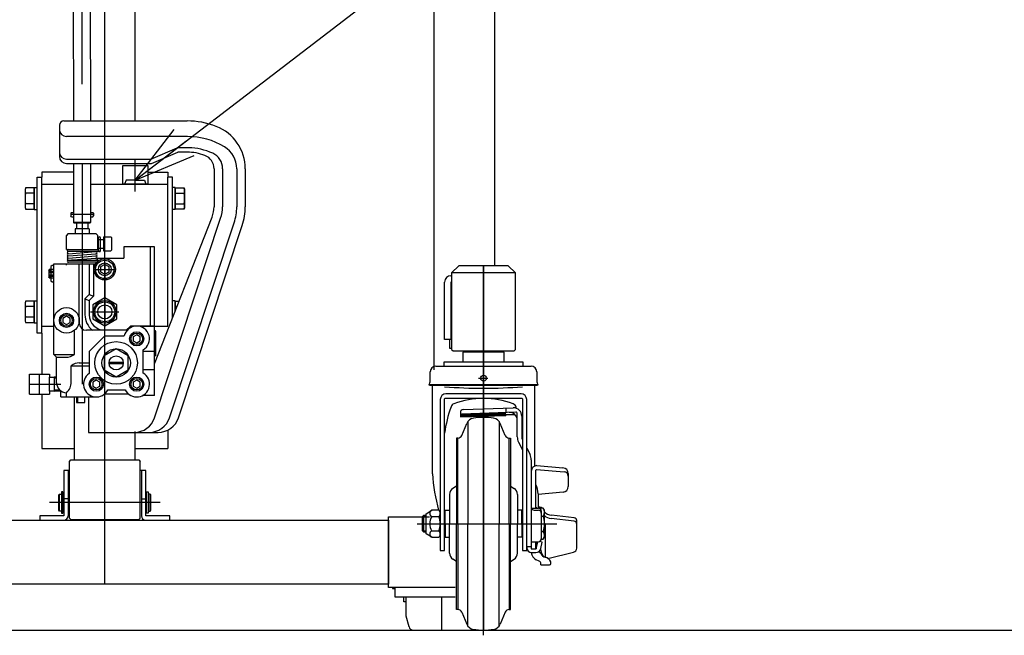
# Model space of a CAD drawing. Extents: x 17 to 362, y 11 to 246.
# Drawn here: x 51 to 98, y 48 to 77 of the extents above; entities that cross this region are included whole.
import ezdxf

# ---------------------------------------------------------------- set-up
doc = ezdxf.new("R2010")
doc.units = 0
doc.linetypes.add('CENTER', pattern=[51, 31.8, -6.4, 6.4, -6.4])
doc.linetypes.add('DASHED', pattern=[19.1, 12.7, -6.4])
doc.layers.get('0').update_dxf_attribs({"linetype": 'CONTINUOUS'})
for name, color, linetype in [('LAYER002', 7, 'CONTINUOUS'), ('LAYER004', 7, 'CONTINUOUS'), ('LAYER005', 7, 'CONTINUOUS'), ('LAYER007', 7, 'CONTINUOUS')]:
    doc.layers.add(name, color=color, linetype=linetype)
doc.styles.add('ED_VECTOR', font='MONOTXT.SHX', dxfattribs={"bigfont": 'BIGFONT.SHX'})

# ---------------------------------------------------------------- blocks, each defined once
blk = doc.blocks.new('BLKF073')
at = {"color": 3, "linetype": 'CONTINUOUS'}
for p, q in [((52.9362, 107.71547), (54.102865, 107.717664)), ((55.269529, 107.719858), (54.102865, 107.717664)), ((52.104412, 106.892743), (52.104492, 106.850115)), ((54.10474, 106.720543), (52.238076, 106.717033)), ((53.238075, 106.718913), (53.239516, 105.952248)), ((54.10474, 106.720543), (55.971403, 106.724053)), ((54.971405, 106.722173), (54.972846, 105.955508)), ((56.104405, 106.900265), (56.104485, 106.857637)), ((54.106244, 105.920545), (53.272912, 105.918978)), ((53.451915, 105.919314), (53.453807, 104.912884)), ((53.780972, 104.9135), (53.779079, 105.919929)), ((54.406243, 105.921109), (53.806245, 105.91998)), ((54.939576, 105.922112), (54.106244, 105.920545)), ((54.433409, 105.92116), (54.435301, 104.91473)), ((54.762466, 104.915345), (54.760573, 105.921775)), ((53.453807, 104.912884), (53.558251, 104.852846)), ((53.558627, 104.652846), (53.45441, 104.592415)), ((53.45441, 104.592415), (53.454936, 104.312885)), ((53.494918, 104.852726), (54.721582, 104.855033)), ((53.494918, 104.852726), (53.495294, 104.652727)), ((54.721958, 104.655033), (53.495294, 104.652727)), ((53.781575, 104.59303), (53.7821, 104.313501)), ((54.436429, 104.314731), (54.435904, 104.59426)), ((54.658249, 104.854914), (54.762466, 104.915345)), ((54.763068, 104.594876), (54.658625, 104.654914)), ((54.721582, 104.855033), (54.721958, 104.655033)), ((54.763594, 104.315346), (54.763068, 104.594876)), ((53.454936, 104.312885), (53.559379, 104.252847)), ((53.559379, 104.252847), (54.659377, 104.254915)), ((53.742712, 104.253191), (53.709441, 104.219795)), ((53.709441, 104.219795), (53.710149, 103.843592)), ((54.476044, 104.25457), (53.742712, 104.253191)), ((54.476044, 104.25457), (54.50944, 104.2213)), ((54.50944, 104.2213), (54.510153, 103.841991)), ((54.659377, 104.254915), (54.763594, 104.315346)), ((53.712079, 102.817149), (53.769275, 72.400397)), ((54.512073, 102.821253), (54.569305, 72.385189)), ((53.773037, 70.399964), (53.778264, 67.61986)), ((54.573067, 70.384757), (54.578263, 67.621364)), ((54.578263, 67.621364), (53.778264, 67.61986)), ((53.81166, 67.58659), (53.778264, 67.61986)), ((54.544992, 67.587968), (53.81166, 67.58659)), ((54.578263, 67.621364), (54.544992, 67.587968))]:
    blk.add_line(p, q, dxfattribs=at)
at = {"color": 5, "linetype": 'CENTER'}
for p, q in [((52.119748, 107.050144), (52.104116, 107.050115)), ((56.088478, 107.057607), (56.104109, 107.057637))]:
    blk.add_line(p, q, dxfattribs=at)
at = {"color": 6, "linetype": 'CENTER'}
for p, q in [((54.106244, 105.920545), (54.16929, 72.392793)), ((54.173052, 70.39236), (54.178326, 67.587279))]:
    blk.add_line(p, q, dxfattribs=at)
at = {"color": 8, "linetype": 'CONTINUOUS'}
blk.add_line((54.50944, 104.2213), (53.709441, 104.219795), dxfattribs=at)
at = {"color": 3, "linetype": 'CONTINUOUS'}
for centre, radius, start, end in [((52.904411, 106.894248), 0.8, 101.910631, 180.107739), ((54.115207, 101.153886), 6.666667, 100.186398, 101.910631), ((54.115207, 101.153886), 6.666667, 78.304848, 80.029081), ((55.304407, 106.898761), 0.8, 0.107739, 78.304848), ((52.237826, 106.850366), 0.133333, 180.107739, 270.107739), ((55.971152, 106.857386), 0.133333, 270.107739, 0.107739), ((53.272849, 105.952311), 0.033333, 180.107739, 270.107739), ((54.939513, 105.955445), 0.033333, 270.107739, 0.107739), ((53.617029, 105.105197), 0.252241, 270.107739, 310.537636), ((53.618353, 104.400717), 0.252241, 49.677843, 90.107739), ((54.106522, 105.772489), 0.918611, 249.243675, 290.971804), ((54.110353, 103.735271), 0.918611, 69.243675, 110.971804), ((54.598522, 105.107043), 0.252241, 229.677843, 270.107739), ((54.599847, 104.402562), 0.252241, 90.107739, 130.537636), ((53.618157, 104.505199), 0.252241, 270.107739, 310.537636), ((54.107651, 105.17249), 0.918611, 249.243675, 290.971804), ((54.599651, 104.507044), 0.252241, 229.677843, 270.107739)]:
    blk.add_arc(centre, radius, start, end, dxfattribs=at)
blk.add_point((54.109378, 104.253881), dxfattribs=at)
blk = doc.blocks.new('BLKF077')
at = {"color": 3, "linetype": 'CONTINUOUS'}
for p, q in [((56.244241, 69.610373), (56.177574, 69.410373)), ((56.677574, 69.610373), (56.244241, 69.610373)), ((56.677574, 69.610373), (57.110907, 69.610373)), ((57.110907, 69.610373), (57.177574, 69.410373)), ((56.677574, 69.410373), (56.177574, 69.410373)), ((56.677574, 69.410373), (57.177574, 69.410373))]:
    blk.add_line(p, q, dxfattribs=at)
blk = doc.blocks.new('EDTIP_ARROW_S')
at = {"color": 0, "linetype": 'CONTINUOUS'}
for q in [(-0.965926, 0.258819), (-1, 0), (-0.965926, -0.258819)]:
    blk.add_line((0, 0), q, dxfattribs=at)
blk = doc.blocks.new('EDDIM078')
at = {"layer": 'LAYER002', "color": 5, "linetype": 'CONTINUOUS'}
for p, q in [((56.677574, 69.610373), (73.429676, 82.473904)), ((73.429676, 82.473904), (83.40813, 82.473904))]:
    blk.add_line(p, q, dxfattribs=at)
at = {"layer": 'LAYER002', "color": 5, "linetype": 'CONTINUOUS', "xscale": 3, "yscale": 3, "rotation": 217.51978}
blk.add_blockref('EDTIP_ARROW_S', (56.677574, 69.610373), dxfattribs=at)
at = {"layer": 'LAYER002', "color": 3, "linetype": 'CONTINUOUS', "style": 'ED_VECTOR', "width": 0.833333}
blk.add_text('給油口', height=3, dxfattribs=at).set_placement((74.908138, 83.473901))
blk = doc.blocks.new('BLKF088')
at = {"layer": 'LAYER004', "color": 6, "linetype": 'CENTER'}
for p, q in [((73.044241, 48.196821), (73.044241, 65.57704)), ((69.922698, 53.443706), (76.488789, 53.443706))]:
    blk.add_line(p, q, dxfattribs=at)
at = {"layer": 'LAYER004', "color": 3, "linetype": 'CONTINUOUS'}
for p, q in [((72.377574, 61.510373), (72.377574, 61.57704)), ((73.710907, 61.57704), (73.710907, 61.510373)), ((74.010907, 61.510373), (72.077574, 61.510373)), ((72.077574, 61.510373), (72.077574, 61.05704)), ((73.044241, 61.510373), (73.044241, 61.05704)), ((74.010907, 61.05704), (74.010907, 61.510373)), ((70.810907, 60.85704), (75.277574, 60.85704)), ((71.197574, 60.85627), (71.197574, 61.05704)), ((71.197574, 61.05704), (74.890907, 61.05704)), ((74.890907, 61.05704), (74.890907, 60.85627)), ((70.544241, 60.170373), (70.544241, 60.590373)), ((75.544241, 60.590373), (75.544241, 60.170373)), ((70.537574, 59.950373), (70.470907, 59.973848)), ((75.550907, 59.950373), (70.537574, 59.950373)), ((70.644241, 55.800373), (70.644241, 59.950373)), ((75.444241, 59.93704), (75.444241, 56.154107)), ((75.617574, 59.973848), (75.550907, 59.950373)), ((71.010907, 59.28704), (71.010907, 52.18704)), ((71.210907, 52.18704), (71.210907, 59.320373)), ((71.244241, 59.353706), (74.844241, 59.353706)), ((74.810907, 59.553706), (71.277574, 59.553706)), ((74.877574, 59.320373), (74.877574, 52.18704)), ((75.077574, 52.18704), (75.077574, 59.28704)), ((71.842672, 57.47704), (71.777574, 57.47704)), ((74.245809, 57.47704), (74.310907, 57.47704)), ((70.177574, 53.780573), (70.244241, 53.843706)), ((70.177574, 53.10684), (70.177574, 53.780573)), ((70.244241, 53.843706), (70.344241, 53.843706)), ((70.344241, 53.910373), (70.610907, 54.07704)), ((70.344241, 52.97704), (70.344241, 53.910373)), ((70.944241, 54.07704), (70.610907, 54.07704)), ((70.610907, 53.783706), (70.944241, 53.783706)), ((70.244241, 53.043706), (70.177574, 53.10684)), ((70.344241, 53.043706), (70.244241, 53.043706)), ((70.610907, 52.810373), (70.344241, 52.97704)), ((70.944241, 53.103706), (70.610907, 53.103706)), ((70.610907, 52.810373), (70.944241, 52.810373)), ((71.010907, 52.18704), (71.210907, 52.18704)), ((74.877574, 52.18704), (75.077574, 52.18704)), ((71.842672, 49.410373), (71.777574, 49.410373)), ((74.245809, 49.410373), (74.310907, 49.410373))]:
    blk.add_line(p, q, dxfattribs=at)
at = {"layer": 'LAYER004', "color": 6, "linetype": 'CONTINUOUS'}
for p, q in [((72.467774, 61.57704), (72.467774, 61.510373)), ((73.620707, 61.510373), (73.620707, 61.57704)), ((75.617574, 59.973848), (70.470907, 59.973848)), ((72.308482, 58.257223), (72.308106, 53.443706)), ((73.779999, 58.257223), (73.780376, 53.443706)), ((71.842672, 53.443706), (71.842672, 57.47704)), ((74.245809, 53.443706), (74.245809, 57.47704)), ((70.344241, 53.780573), (70.177574, 53.780573)), ((70.244241, 53.043706), (70.244241, 53.843706)), ((71.842672, 53.443706), (71.842672, 49.410373)), ((72.308482, 48.63019), (72.308106, 53.443706)), ((73.779999, 48.63019), (73.780376, 53.443706)), ((74.245809, 53.443706), (74.245809, 49.410373)), ((70.177574, 53.10684), (70.344241, 53.10684))]:
    blk.add_line(p, q, dxfattribs=at)
at = {"layer": 'LAYER004', "color": 3, "linetype": 'CONTINUOUS'}
blk.add_circle((73.044241, 60.290373), 0.14, dxfattribs=at)
for centre, radius, start, end in [((70.810907, 60.590373), 0.266667, 90, 180), ((75.277574, 60.590373), 0.266667, 0, 90), ((70.244241, 60.170373), 0.3, 319.073937, 0), ((75.844241, 60.170373), 0.3, 180, 220.926063), ((71.277574, 59.28704), 0.266667, 90, 180), ((71.244241, 59.320373), 0.033333, 90, 180), ((73.044241, 55.265954), 4.067752, 69.871711, 110.128289), ((74.810907, 59.28704), 0.266667, 0, 90), ((74.844241, 59.320373), 0.033333, 0, 90), ((77.69649, 56.755757), 6.554013, 160.481407, 171.713219), ((71.713257, 58.897481), 0.2, 110.128289, 166.097313), ((74.375224, 58.897481), 0.2, 10.139926, 69.871711), ((73.044241, 55.110373), 3.333333, 81.799099, 98.200901), ((79.641483, 56.435594), 9.019638, 184.038478, 195.15855), ((71.184357, 53.443706), 0.666667, 149.33617, 210.66383), ((70.679681, 53.930373), 0.16199, 115.122296, 244.877704), ((70.816241, 53.930373), 0.194667, 311.11209, 48.88791), ((70.110574, 53.443706), 0.900333, 337.812554, 22.187446), ((70.679681, 52.95704), 0.16199, 115.122296, 244.877704), ((70.816241, 52.95704), 0.194667, 311.11209, 48.88791), ((73.044241, 51.77704), 3.333333, 261.799099, 278.200901)]:
    blk.add_arc(centre, radius, start, end, dxfattribs=at)
at = {"layer": 'LAYER004', "color": 6, "linetype": 'CONTINUOUS'}
blk.add_arc((73.044241, 85.06204), 25.241667, 265.834869, 274.165131, dxfattribs=at)
at = {"layer": 'LAYER005', "color": 6, "linetype": 'CENTER'}
blk.add_line((72.807497, 60.290373), (73.252773, 60.290373), dxfattribs=at)
at = {"layer": 'LAYER005', "color": 3, "linetype": 'CONTINUOUS'}
for p, q in [((72.086173, 58.819472), (74.444241, 58.901817)), ((71.957574, 58.681566), (71.965089, 58.466378)), ((71.965089, 58.466378), (74.097122, 58.54083)), ((74.571585, 58.693613), (72.026964, 58.604753)), ((74.095881, 58.576381), (74.507052, 58.59074)), ((74.096165, 58.568238), (74.097122, 58.54083)), ((74.630907, 57.526954), (74.630907, 58.626649)), ((74.844241, 58.501817), (74.844241, 57.449417)), ((72.028109, 57.602118), (72.254943, 58.163553)), ((74.060372, 57.602118), (73.833538, 58.163553)), ((71.777574, 57.47704), (71.777574, 57.450373)), ((71.777574, 57.450373), (71.777574, 53.443706)), ((74.310907, 57.47704), (74.310907, 57.450373)), ((74.310907, 57.450373), (74.310907, 53.443706)), ((74.844241, 57.449417), (74.877574, 57.384671)), ((74.690059, 57.282831), (74.877574, 56.918604)), ((75.077574, 56.996193), (75.231756, 56.696712)), ((75.290907, 56.452589), (75.290907, 52.258579)), ((75.557574, 56.179388), (76.780109, 56.075704)), ((75.290907, 55.912722), (75.290907, 52.258579)), ((75.504241, 54.178584), (75.504241, 55.962232)), ((75.537574, 55.993637), (76.84066, 55.886298)), ((77.024241, 55.809991), (77.024241, 55.195032)), ((71.777574, 55.211266), (71.605514, 55.107569)), ((74.310907, 55.211266), (74.482968, 55.107569)), ((71.444241, 54.822076), (71.444241, 53.443706)), ((74.644241, 54.822076), (74.644241, 53.443706)), ((75.610907, 54.846276), (75.610907, 54.178584)), ((76.780816, 54.92938), (75.612579, 54.827173)), ((75.29603, 54.178584), (75.624241, 54.178584)), ((75.524241, 54.193706), (75.523426, 54.178584)), ((75.544241, 54.193706), (75.524241, 54.193706)), ((75.543426, 54.178584), (75.544241, 54.193706)), ((75.690907, 54.224275), (75.610907, 54.224275)), ((75.844241, 54.175017), (75.654877, 54.175017)), ((75.910907, 54.07704), (75.844241, 54.175017)), ((71.244241, 54.07704), (71.444241, 54.07704)), ((74.844241, 54.07704), (74.644241, 54.07704)), ((75.424241, 54.081855), (75.624241, 54.081855)), ((75.757574, 54.045251), (75.757574, 52.734019)), ((75.757574, 53.809362), (75.844241, 53.809362)), ((75.910907, 52.810373), (75.910907, 54.07704)), ((77.312529, 53.564088), (76.221483, 53.68724)), ((77.312529, 53.723968), (76.233884, 53.84572)), ((71.444241, 52.065337), (71.444241, 53.443706)), ((71.777574, 49.43704), (71.777574, 53.443706)), ((74.310907, 49.43704), (74.310907, 53.443706)), ((74.644241, 52.065337), (74.644241, 53.443706)), ((75.957574, 51.86885), (75.957574, 53.36391)), ((77.430907, 52.301198), (77.430907, 53.591476)), ((71.244241, 52.810373), (71.444241, 52.810373)), ((74.844241, 52.810373), (74.644241, 52.810373)), ((75.757574, 53.078051), (75.844241, 53.078051)), ((75.844241, 52.712396), (75.910907, 52.810373)), ((75.290907, 52.600686), (75.624241, 52.600686)), ((75.504241, 52.258579), (75.504241, 52.600686)), ((75.504241, 52.31515), (75.524241, 52.31515)), ((75.524241, 52.31515), (75.589454, 52.600849)), ((75.524241, 52.258579), (75.590169, 52.600686)), ((75.524241, 52.31515), (75.524241, 52.258579)), ((75.794241, 52.576165), (75.662393, 52.606261)), ((75.736716, 52.277664), (75.794241, 52.576165)), ((75.755809, 52.712396), (75.844241, 52.712396)), ((75.290907, 52.258579), (75.524241, 52.258579)), ((75.310907, 52.088484), (75.507599, 52.088484)), ((75.617952, 52.116229), (75.650594, 52.116229)), ((76.072333, 51.81603), (77.2778, 52.106773)), ((71.777574, 51.676147), (71.605514, 51.779844)), ((74.310907, 51.676147), (74.482968, 51.779844)), ((75.665789, 51.691143), (75.526262, 51.75416)), ((75.744241, 51.513925), (75.744241, 51.569629)), ((75.744241, 51.513925), (76.144241, 51.513925)), ((76.210907, 51.580592), (76.210907, 51.655711)), ((71.777574, 49.410373), (71.777574, 49.43704)), ((72.028109, 49.285294), (72.254943, 48.72386)), ((74.060372, 49.285294), (73.833538, 48.72386)), ((74.310907, 49.410373), (74.310907, 49.43704))]:
    blk.add_line(p, q, dxfattribs=at)
at = {"layer": 'LAYER005', "color": 6, "linetype": 'CONTINUOUS'}
for p, q in [((74.091239, 58.886167), (74.09854, 58.677094)), ((71.963123, 58.522668), (74.095157, 58.59712)), ((71.964067, 58.551923), (74.094137, 58.626307)), ((71.964131, 58.493786), (74.096165, 58.568238)), ((71.975927, 58.578087), (74.093239, 58.652025)), ((75.077574, 52.381844), (75.290907, 52.381844))]:
    blk.add_line(p, q, dxfattribs=at)
at = {"layer": 'LAYER005', "color": 3, "linetype": 'CONTINUOUS'}
for centre, radius, start, end in [((72.090826, 58.686219), 0.133333, 92, 182), ((74.444241, 58.501817), 0.4, 0, 90), ((68.391991, 56.742424), 6.554013, 18.984299, 19.518593), ((72.02929, 58.538127), 0.066667, 92, 182), ((72.625817, 58.01371), 0.4, 98.200901, 158), ((73.462665, 58.01371), 0.4, 22, 81.799099), ((74.264241, 58.31599), 0.366667, 0, 92), ((74.564241, 58.626649), 0.066667, 0, 92), ((71.842672, 57.67704), 0.2, 270, 338), ((74.245809, 57.67704), 0.2, 202, 270), ((75.164241, 57.526954), 0.533333, 180, 207.240777), ((74.757574, 56.452589), 0.533333, 0, 27.240777), ((75.557574, 55.912722), 0.266667, 90, 180), ((76.757574, 55.809991), 0.266667, 0, 85.152299), ((75.537574, 55.960303), 0.033333, 90, 180), ((76.824241, 55.686973), 0.2, 0, 85.291028), ((71.777574, 54.822076), 0.333333, 121.076469, 180), ((74.310907, 54.822076), 0.333333, 0, 58.923531), ((74.677574, 54.854935), 0.933333, 0, 27.66045), ((76.757574, 55.195032), 0.266667, 275, 0), ((75.424241, 54.215189), 0.133333, 180, 270), ((75.624241, 54.045251), 0.133333, 0, 90), ((75.690907, 54.090942), 0.133333, 39.09146, 90), ((75.62688, 53.992189), 0.284028, 319.932013, 40.067987), ((75.624241, 53.948522), 0.133333, 0, 90), ((74.874796, 53.443706), 1.036111, 339.334522, 20.665478), ((76.293704, 54.375688), 0.533333, 224.131452, 263.56), ((76.281303, 54.217208), 0.533333, 226.013276, 263.56), ((77.297574, 53.591476), 0.133333, 0, 83.56), ((75.757574, 53.36391), 0.2, 0, 39.944505), ((77.297574, 53.431596), 0.133333, 0, 83.56), ((75.62688, 52.895224), 0.284028, 319.932013, 40.067987), ((75.310907, 52.321817), 0.233333, 180, 270), ((75.624241, 52.734019), 0.133333, 270, 0), ((77.230907, 52.301198), 0.2, 283.56, 0), ((71.777574, 52.065337), 0.333333, 180, 238.923531), ((74.310907, 52.065337), 0.333333, 301.076469, 0), ((75.690907, 52.118704), 0.4, 184.222516, 245.693777), ((75.507599, 52.321817), 0.233333, 270, 349.092193), ((75.650594, 52.016229), 0.1, 17.604396, 90), ((75.624241, 52.136168), 0.133333, 0, 43.388881), ((76.000088, 52.127124), 0.266667, 197.604396, 257.264323), ((76.024087, 52.127124), 0.266667, 178.056533, 254.845835), ((75.853119, 51.476859), 0.4, 26.559565, 77.264323), ((75.849809, 51.48364), 0.4, 25.478693, 74.845835), ((75.610907, 51.569629), 0.133333, 0, 65.693777), ((76.144241, 51.580592), 0.066667, 270, 0), ((71.842672, 49.210373), 0.2, 22, 90), ((74.245809, 49.210373), 0.2, 90, 158), ((72.625817, 48.873703), 0.4, 202, 261.799099), ((73.462665, 48.873703), 0.4, 278.200901, 338)]:
    blk.add_arc(centre, radius, start, end, dxfattribs=at)
at = {"layer": 'LAYER007', "color": 3, "linetype": 'CONTINUOUS'}
for p, q in [((71.244241, 53.443706), (71.244241, 54.07704)), ((74.844241, 53.443706), (74.844241, 54.07704)), ((71.244241, 53.443706), (71.244241, 52.810373)), ((74.844241, 53.443706), (74.844241, 52.810373))]:
    blk.add_line(p, q, dxfattribs=at)

msp = doc.modelspace()

# ---------------------------------------------------------------- linework, layer by layer
at = {"color": 2, "linetype": 'CONTINUOUS'}
for p, q in [((56.667574, 72.39184), (56.667574, 102.230373)), ((53.820907, 56.443706), (53.820907, 59.410373)), ((56.667574, 56.443706), (56.667574, 57.782735))]:
    msp.add_line(p, q, dxfattribs=at)
at = {"color": 8, "linetype": 'CONTINUOUS'}
for p, q in [((53.310907, 72.39184), (59.110907, 72.39184)), ((53.110907, 72.19184), (53.110907, 70.725173)), ((59.133866, 71.658507), (53.444241, 71.658507)), ((57.402944, 70.59184), (58.63935, 71.125173)), ((57.444241, 70.39184), (58.680646, 70.925173)), ((59.18118, 71.125173), (58.63935, 71.125173)), ((59.110907, 70.925173), (58.680646, 70.925173)), ((53.444241, 70.59184), (57.402944, 70.59184)), ((53.444241, 70.39184), (57.444241, 70.39184)), ((57.277574, 70.27704), (56.077574, 70.27704)), ((56.077574, 70.27704), (56.077574, 69.410373)), ((57.277574, 69.410373), (57.277574, 70.27704)), ((60.377574, 70.146761), (60.377574, 68.35858)), ((60.777574, 70.146761), (60.777574, 68.35858)), ((61.444241, 70.146761), (61.444241, 68.35858)), ((61.844241, 70.146761), (61.844241, 68.35858)), ((57.277574, 69.410373), (56.077574, 69.410373)), ((53.644241, 68.053945), (53.677574, 68.087278)), ((53.677574, 68.087278), (53.644241, 68.053945)), ((53.644241, 68.053945), (53.644241, 67.920612)), ((53.677574, 68.087278), (53.775398, 68.087278)), ((54.575572, 68.087278), (54.677574, 68.087278)), ((54.677574, 68.087278), (54.710907, 68.053945)), ((54.710907, 68.053945), (54.710907, 67.920612)), ((53.677574, 67.887278), (53.644241, 67.920612)), ((53.677574, 67.887278), (53.779576, 67.887278)), ((53.910907, 67.58162), (53.910907, 67.320612)), ((54.444241, 67.592762), (54.444241, 67.320612)), ((54.57975, 67.887278), (54.677574, 67.887278)), ((54.677574, 67.887278), (54.710907, 67.920612)), ((57.577574, 60.96027), (60.285687, 67.872176)), ((57.583351, 58.429458), (60.689765, 67.813882)), ((58.285593, 58.429458), (61.322658, 67.604383)), ((54.510907, 67.320612), (53.844241, 67.320612)), ((53.844241, 67.320612), (53.844241, 67.07704)), ((54.510907, 67.320612), (54.510907, 67.07704)), ((58.706938, 58.429458), (61.702395, 67.478683)), ((53.510907, 67.07704), (53.444241, 67.010373)), ((53.444241, 66.343706), (53.444241, 67.010373)), ((54.844241, 67.07704), (53.510907, 67.07704)), ((54.844241, 67.07704), (54.910907, 67.010373)), ((54.910907, 66.343706), (54.910907, 67.010373)), ((54.910907, 66.810373), (55.177574, 66.810373)), ((54.944241, 66.293706), (54.944241, 66.893706)), ((55.044241, 66.293706), (55.044241, 66.893706)), ((55.177574, 66.943706), (55.177574, 66.27704)), ((55.177574, 66.943706), (55.530907, 66.943706)), ((55.577574, 66.89704), (55.530907, 66.943706)), ((55.577574, 66.323706), (55.577574, 66.89704)), ((53.444241, 66.343706), (54.944241, 66.343706)), ((54.994241, 66.243706), (53.527574, 66.243706)), ((53.53142, 66.143854), (54.823728, 66.243558)), ((54.910907, 66.410373), (55.177574, 66.410373)), ((55.177574, 66.27704), (55.530907, 66.27704)), ((55.530907, 66.27704), (55.577574, 66.323706)), ((56.144241, 66.47704), (56.144241, 65.943706)), ((57.577574, 66.47704), (56.144241, 66.47704)), ((57.377574, 66.47704), (57.377574, 62.743706)), ((57.577574, 59.47704), (57.577574, 66.47704)), ((53.514241, 65.843706), (54.827574, 65.843706)), ((54.827574, 65.743706), (53.527574, 65.743706)), ((53.53142, 66.043854), (54.823728, 66.143558)), ((53.53142, 65.943854), (54.823728, 66.043558)), ((53.53142, 65.843854), (54.823728, 65.943558)), ((54.910907, 65.783051), (54.910907, 65.943706)), ((54.910907, 65.943706), (56.144241, 65.943706)), ((52.610907, 65.37704), (52.6357, 65.410373)), ((52.610907, 65.37704), (52.610907, 65.043706)), ((52.6357, 65.010373), (52.6357, 65.410373)), ((52.844241, 65.410373), (52.6357, 65.410373)), ((52.764241, 65.59704), (52.710907, 65.543706)), ((52.710907, 65.543706), (52.710907, 64.87704)), ((52.844241, 65.59704), (52.764241, 65.59704)), ((52.844241, 65.67704), (54.821288, 65.67704)), ((52.844241, 61.410373), (52.844241, 65.67704)), ((53.444241, 65.610373), (53.444241, 65.67704)), ((54.044241, 62.87704), (54.044241, 65.67704)), ((54.510907, 65.67704), (54.510907, 64.226549)), ((54.710907, 65.67704), (54.710907, 64.143706)), ((52.6357, 65.010373), (52.610907, 65.043706)), ((52.6357, 65.010373), (52.844241, 65.010373)), ((52.710907, 64.87704), (52.764241, 64.823706)), ((52.764241, 64.823706), (52.844241, 64.823706)), ((54.510907, 64.226549), (54.310907, 64.026549)), ((54.310907, 64.026549), (54.310907, 63.27704)), ((54.310907, 64.026549), (54.510907, 63.943706)), ((54.510907, 64.226549), (54.710907, 64.143706)), ((54.710907, 64.143706), (54.510907, 63.943706)), ((54.510907, 63.943706), (54.510907, 63.27704)), ((53.444241, 63.202823), (53.277574, 63.106598)), ((53.277574, 63.106598), (53.277574, 62.914148)), ((53.610907, 63.106598), (53.444241, 63.202823)), ((53.610907, 62.914148), (53.610907, 63.106598)), ((53.277574, 62.914148), (53.444241, 62.817923)), ((53.444241, 62.817923), (53.610907, 62.914148)), ((53.821364, 61.410373), (53.821364, 62.536665)), ((56.244241, 62.543706), (54.377574, 62.543706)), ((56.444241, 62.743706), (56.244241, 62.543706)), ((57.577574, 62.743706), (56.444241, 62.743706)), ((54.510907, 61.543706), (55.244241, 62.27704)), ((55.244241, 62.27704), (56.159243, 62.27704)), ((56.744241, 62.336156), (56.577574, 62.239931)), ((56.577574, 62.239931), (56.577574, 62.047481)), ((56.577574, 62.047481), (56.744241, 61.951256)), ((56.910907, 62.239931), (56.744241, 62.336156)), ((56.744241, 61.951256), (56.910907, 62.047481)), ((56.910907, 62.047481), (56.910907, 62.239931)), ((57.604241, 61.343706), (57.604241, 62.470373)), ((57.644241, 61.343706), (57.644241, 62.470373)), ((55.777574, 61.664703), (55.210907, 61.337538)), ((56.344241, 61.337538), (55.777574, 61.664703)), ((57.044241, 60.529988), (57.044241, 61.624091)), ((52.977574, 61.27704), (52.844241, 61.410373)), ((52.844241, 61.410373), (53.821364, 61.410373)), ((52.977574, 61.27704), (53.421364, 61.27704)), ((52.977574, 60.07704), (52.977574, 61.27704)), ((54.510907, 61.543706), (54.510907, 60.509261)), ((55.210907, 61.337538), (55.210907, 60.683208)), ((56.344241, 60.683208), (56.344241, 61.337538)), ((57.577574, 61.543706), (57.044241, 61.543706)), ((57.644241, 61.343706), (57.604241, 61.343706)), ((53.666907, 60.107674), (53.666907, 60.87704)), ((53.666907, 60.87704), (54.510907, 60.87704)), ((54.044241, 61.010373), (54.510907, 61.010373)), ((55.210907, 60.683208), (55.777574, 60.356043)), ((55.445839, 61.043706), (56.107874, 61.043706)), ((55.445839, 60.97704), (56.107874, 60.97704)), ((55.777574, 60.356043), (56.344241, 60.683208)), ((57.577574, 60.67704), (57.044241, 60.67704)), ((51.710907, 59.543706), (51.710907, 60.47704)), ((51.710907, 60.47704), (51.844241, 60.47704)), ((51.844241, 60.47704), (52.510907, 60.47704)), ((52.510907, 60.47704), (52.644241, 60.47704)), ((52.644241, 60.47704), (52.644241, 60.343706)), ((52.644241, 60.343706), (52.877574, 60.343706)), ((52.644241, 59.67704), (52.644241, 60.343706)), ((52.644241, 59.67704), (52.644241, 60.343706)), ((52.977574, 60.345386), (52.877574, 60.347924)), ((52.877574, 59.67704), (52.877574, 60.343706)), ((54.844241, 60.202823), (54.677574, 60.106598)), ((55.010907, 60.106598), (54.844241, 60.202823)), ((56.744241, 60.202823), (56.577574, 60.106598)), ((56.910907, 60.106598), (56.744241, 60.202823)), ((54.677574, 60.106598), (54.677574, 59.914148)), ((54.677574, 59.914148), (54.844241, 59.817923)), ((54.844241, 59.817923), (55.010907, 59.914148)), ((55.010907, 59.914148), (55.010907, 60.106598)), ((55.381725, 59.743706), (56.206757, 59.743706)), ((56.577574, 60.106598), (56.577574, 59.914148)), ((56.577574, 59.914148), (56.744241, 59.817923)), ((56.744241, 59.817923), (56.910907, 59.914148)), ((56.910907, 59.914148), (56.910907, 60.106598)), ((51.710907, 59.543706), (52.644241, 59.543706)), ((52.877574, 59.67704), (52.644241, 59.67704)), ((52.644241, 59.67704), (52.644241, 59.543706)), ((53.177574, 59.680436), (52.877574, 59.672822)), ((53.177574, 59.410373), (53.177574, 59.694069)), ((53.177574, 59.410373), (54.844241, 59.410373)), ((53.444241, 59.410373), (53.444241, 59.610373)), ((53.910907, 59.410373), (53.910907, 59.143706)), ((53.977574, 59.143706), (53.977574, 59.410373)), ((54.310907, 59.143706), (54.310907, 59.410373)), ((54.479942, 59.410373), (54.479942, 57.743706)), ((56.367117, 59.543706), (55.221364, 59.543706)), ((57.577574, 59.47704), (57.019114, 59.47704)), ((53.910907, 59.143706), (54.310907, 59.143706)), ((54.479942, 57.743706), (57.757598, 57.743706))]:
    msp.add_line(p, q, dxfattribs=at)
at = {"color": 5, "linetype": 'CENTER'}
for p, q in [((56.677574, 69.075721), (56.677574, 70.542387)), ((54.777574, 65.410373), (55.710907, 65.410373))]:
    msp.add_line(p, q, dxfattribs=at)
at = {"color": 7, "linetype": 'CONTINUOUS'}
for p, q in [((52.277574, 69.97704), (52.277574, 69.743706)), ((53.773832, 69.97704), (52.277574, 69.97704)), ((57.277574, 69.97704), (58.210907, 69.97704)), ((58.210907, 69.97704), (58.210907, 69.743706)), ((52.710907, 65.37704), (52.610907, 65.37704)), ((52.710907, 65.043706), (52.610907, 65.043706)), ((52.277574, 62.410373), (52.277574, 60.47704)), ((52.277574, 59.543706), (52.277574, 56.97704)), ((58.210907, 57.852353), (58.210907, 56.97704)), ((56.667574, 56.97704), (58.210907, 56.97704))]:
    msp.add_line(p, q, dxfattribs=at)
at = {"color": 3, "linetype": 'CONTINUOUS'}
for p, q in [((52.064241, 62.410373), (52.064241, 69.743706)), ((52.064241, 69.743706), (52.277574, 69.743706)), ((52.277574, 62.410373), (52.277574, 69.743706)), ((58.210907, 62.743706), (58.210907, 69.743706)), ((58.424241, 69.743706), (58.210907, 69.743706)), ((58.424241, 63.121214), (58.424241, 69.743706)), ((52.277574, 69.410373), (53.774897, 69.410373)), ((54.574899, 69.410373), (58.210907, 69.410373)), ((52.277574, 62.743706), (52.844241, 62.743706)), ((56.910907, 62.743706), (58.210907, 62.743706)), ((52.277574, 62.410373), (52.064241, 62.410373))]:
    msp.add_line(p, q, dxfattribs=at)
at = {"color": 7, "linetype": 'CENTER'}
for p, q in [((54.177574, 68.253945), (54.177574, 60.010373)), ((54.710907, 67.987278), (53.644241, 67.987278)), ((54.944241, 65.410373), (55.544241, 65.410373)), ((55.244241, 65.710373), (55.244241, 62.79704)), ((54.630907, 63.410373), (55.857574, 63.410373)), ((52.177574, 59.543706), (52.177574, 60.47704)), ((51.710907, 60.010373), (53.177574, 60.010373))]:
    msp.add_line(p, q, dxfattribs=at)
at = {"color": 5, "linetype": 'CONTINUOUS'}
for p, q in [((53.927574, 65.843706), (53.677574, 65.843706)), ((52.977574, 60.29537), (52.876305, 60.29794)), ((53.133002, 59.729321), (52.876305, 59.722806))]:
    msp.add_line(p, q, dxfattribs=at)
at = {"color": 8, "linetype": 'DASHED'}
for p, q in [((52.610907, 65.325873), (52.844241, 65.325873)), ((52.610907, 65.268123), (52.844241, 65.268123)), ((52.610907, 65.152623), (52.844241, 65.152623)), ((52.610907, 65.094873), (52.844241, 65.094873))]:
    msp.add_line(p, q, dxfattribs=at)
at = {"color": 1, "linetype": 'CONTINUOUS'}
for p, q in [((53.577574, 56.37704), (53.644241, 56.443706)), ((53.577574, 53.710373), (53.577574, 56.37704)), ((53.644241, 56.443706), (56.844241, 56.443706)), ((56.844241, 56.443706), (56.910907, 56.37704)), ((56.910907, 53.710373), (56.910907, 56.37704)), ((53.577574, 53.710373), (53.644241, 53.643706)), ((56.844241, 53.643706), (56.910907, 53.710373)), ((53.644241, 53.643706), (56.844241, 53.643706))]:
    msp.add_line(p, q, dxfattribs=at)
at = {"color": 8, "linetype": 'CONTINUOUS'}
for centre, radius in [((55.244241, 65.410373), 0.3), ((55.244241, 63.410373), 0.466667), ((53.444241, 63.010373), 0.6), ((53.444241, 63.010373), 0.333333), ((53.444241, 63.010373), 0.273333), ((56.744241, 62.143706), 0.333333), ((56.744241, 62.143706), 0.273333), ((55.777574, 61.010373), 1), ((55.777574, 61.010373), 0.666667), ((55.777574, 61.010373), 0.333333), ((54.844241, 60.010373), 0.333333), ((54.844241, 60.010373), 0.273333), ((56.744241, 60.010373), 0.333333), ((56.744241, 60.010373), 0.273333)]:
    msp.add_circle(centre, radius, dxfattribs=at)
for centre, radius, start, end in [((53.310907, 72.19184), 0.2, 90, 180), ((59.110907, 68.59184), 3.8, 68.899804, 90), ((53.444241, 71.99184), 0.333333, 180, 270), ((59.710907, 70.146761), 2.133333, 360, 68.899804), ((59.133866, 68.325173), 3.333333, 58.635009, 90), ((53.444241, 70.925173), 0.333333, 180, 270), ((59.110907, 68.59184), 2.333333, 68.899804, 90), ((59.18118, 68.458507), 2.666667, 64.745508, 90), ((59.977574, 70.146761), 0.8, 0, 64.745508), ((60.244241, 70.146761), 1.2, 0, 58.635009), ((53.444241, 70.725173), 0.333333, 180, 270), ((59.710907, 70.146761), 0.666667, 360, 68.899804), ((59.044241, 68.35858), 1.333333, 338.60455, 360), ((59.044241, 68.35858), 1.733333, 341.684528, 360), ((59.044241, 68.35858), 2.4, 341.684528, 360), ((59.044241, 68.35858), 2.8, 341.684528, 360), ((54.994241, 66.893706), 0.05, 0, 180), ((53.527574, 66.293706), 0.05, 88.17106, 274.411726), ((53.527574, 66.193706), 0.05, 88.17106, 274.411726), ((54.827574, 66.193706), 0.05, 265.614239, 94.411726), ((54.994241, 66.293706), 0.05, 180, 0), ((53.527574, 66.093706), 0.05, 85.614239, 274.360251), ((53.527574, 65.993706), 0.05, 85.614239, 274.411726), ((53.527574, 65.893706), 0.05, 85.614239, 274.411726), ((53.527574, 65.793706), 0.05, 85.614239, 274.411726), ((54.827574, 66.093706), 0.05, 265.614239, 94.411726), ((54.827574, 65.993706), 0.05, 265.614239, 94.360251), ((54.827574, 65.893706), 0.05, 270, 94.360251), ((54.827574, 65.793706), 0.05, 270, 90), ((55.244241, 63.27704), 0.933333, 180, 231.786789), ((55.244241, 63.27704), 0.733333, 180, 270), ((54.377574, 62.87704), 0.333333, 180, 270), ((56.744241, 62.143706), 0.6, 300, 167.160412), ((57.570907, 62.470373), 0.073333, 0, 90), ((57.570907, 62.470373), 0.033333, 0, 90), ((53.421364, 61.943706), 0.666667, 270, 306.869898), ((54.044241, 60.40978), 0.600593, 90, 128.922425), ((54.844241, 60.010373), 0.6, 123.748989, 333.6122), ((56.744241, 60.010373), 0.6, 206.3878, 60), ((53.444241, 60.07704), 0.466667, 180, 270), ((53.000241, 60.107674), 0.666667, 311.759088, 0), ((56.634011, 58.743706), 1, 270, 341.684528), ((57.336252, 58.743706), 1, 270, 341.684528), ((57.757598, 58.743706), 1, 270, 341.684528)]:
    msp.add_arc(centre, radius, start, end, dxfattribs=at)
at = {"color": 3, "linetype": 'CONTINUOUS'}
msp.add_point((55.244241, 63.410373), dxfattribs=at)
msp.add_point((55.244241, 63.410373), dxfattribs=at)
at = {"color": 1, "linetype": 'CONTINUOUS'}
msp.add_point((55.244241, 54.443706), dxfattribs=at)
at = {"layer": 'LAYER002', "color": 6, "linetype": 'CENTER'}
for p, q in [((55.244241, 50.610373), (55.244241, 179.110373)), ((73.044241, 65.57704), (73.044241, 48.443706)), ((57.844241, 54.443706), (52.644241, 54.443706)), ((57.844241, 54.443706), (52.644241, 54.443706)), ((71.077574, 48.443706), (71.077574, 50.010373))]:
    msp.add_line(p, q, dxfattribs=at)
at = {"layer": 'LAYER002', "color": 3, "linetype": 'CONTINUOUS'}
for p, q in [((73.577574, 65.57704), (73.577574, 175.110373)), ((70.710907, 102.230373), (70.710907, 60.69092)), ((71.210907, 62.110373), (71.210907, 64.810373)), ((71.510907, 65.110373), (71.544241, 65.110373)), ((71.544241, 64.810373), (71.510907, 64.810373)), ((71.510907, 64.810373), (71.510907, 62.110373)), ((71.510907, 62.110373), (71.210907, 62.110373)), ((53.077574, 54.810373), (53.110907, 54.843706)), ((53.077574, 54.07704), (53.077574, 54.810373)), ((53.110907, 54.043706), (53.110907, 54.843706)), ((53.110907, 54.843706), (53.200907, 54.843706)), ((53.277574, 54.94704), (53.200907, 54.94704)), ((53.200907, 54.94704), (53.200907, 53.940373)), ((53.277574, 53.940373), (53.277574, 54.94704)), ((53.277574, 54.843706), (53.310907, 54.843706)), ((57.177574, 54.843706), (57.210907, 54.843706)), ((57.210907, 53.940373), (57.210907, 54.94704)), ((57.210907, 54.94704), (57.287574, 54.94704)), ((57.287574, 54.94704), (57.287574, 53.940373)), ((57.377574, 54.843706), (57.287574, 54.843706)), ((57.377574, 54.043706), (57.377574, 54.843706)), ((57.410907, 54.810373), (57.377574, 54.843706)), ((57.410907, 54.07704), (57.410907, 54.810373)), ((53.110907, 54.043706), (53.077574, 54.07704)), ((53.200907, 54.043706), (53.110907, 54.043706)), ((53.200907, 53.940373), (53.277574, 53.940373)), ((53.277574, 54.043706), (53.310907, 54.043706)), ((57.177574, 54.043706), (57.210907, 54.043706)), ((57.287574, 53.940373), (57.210907, 53.940373)), ((57.287574, 54.043706), (57.377574, 54.043706)), ((57.377574, 54.043706), (57.410907, 54.07704)), ((68.577574, 50.443706), (68.577574, 53.77704)), ((68.577574, 53.77704), (70.508575, 53.77704)), ((71.710907, 50.443706), (68.577574, 50.443706)), ((68.764241, 50.443706), (68.764241, 50.401216)), ((68.764241, 50.401216), (68.844241, 50.401216)), ((68.844241, 50.401216), (68.844241, 50.443706)), ((68.877574, 50.443706), (68.877574, 50.010373)), ((68.877574, 50.010373), (71.710907, 50.010373)), ((69.304241, 49.77704), (69.304241, 50.010373)), ((69.410907, 49.093706), (69.410907, 50.010373)), ((69.410907, 49.77704), (69.304241, 49.77704)), ((69.545355, 48.591943), (69.410907, 49.093706)), ((28.577574, 48.443706), (265.244241, 48.443706))]:
    msp.add_line(p, q, dxfattribs=at)
at = {"layer": 'LAYER002', "color": 7, "linetype": 'CONTINUOUS'}
for p, q in [((51.521974, 69.244077), (51.497574, 69.17704)), ((51.497574, 69.17704), (51.497574, 68.310373)), ((51.930907, 69.244077), (51.521974, 69.244077)), ((51.930907, 68.993891), (51.521974, 68.993891)), ((51.930907, 68.243336), (51.930907, 69.244077)), ((58.557574, 68.243336), (58.557574, 69.244077)), ((58.557574, 69.244077), (58.966508, 69.244077)), ((58.557574, 68.993891), (58.966508, 68.993891)), ((58.966508, 69.244077), (58.990907, 69.17704)), ((58.990907, 69.17704), (58.990907, 68.310373)), ((51.497574, 68.310373), (51.521974, 68.243336)), ((51.930907, 68.493521), (51.521974, 68.493521)), ((51.521974, 68.243336), (51.930907, 68.243336)), ((58.557574, 68.493521), (58.966508, 68.493521)), ((58.966508, 68.243336), (58.557574, 68.243336)), ((58.990907, 68.310373), (58.966508, 68.243336)), ((51.521974, 63.910743), (51.497574, 63.843706)), ((51.930907, 63.910743), (51.521974, 63.910743)), ((51.930907, 62.910003), (51.930907, 63.910743)), ((58.557574, 63.46152), (58.557574, 63.910743)), ((58.557574, 63.910743), (58.733581, 63.910743)), ((51.497574, 63.843706), (51.497574, 62.97704)), ((51.930907, 63.660558), (51.521974, 63.660558)), ((58.557574, 63.660558), (58.635558, 63.660558)), ((51.497574, 62.97704), (51.521974, 62.910003)), ((51.930907, 63.160188), (51.521974, 63.160188)), ((51.521974, 62.910003), (51.930907, 62.910003)), ((52.277574, 56.97704), (53.820907, 56.97704)), ((53.577574, 55.943706), (53.310907, 55.943706)), ((53.310907, 55.943706), (53.310907, 53.823706)), ((53.524241, 55.943706), (53.524241, 53.810373)), ((57.177574, 55.943706), (56.910907, 55.943706)), ((56.964241, 55.943706), (56.964241, 53.810373)), ((57.177574, 53.823706), (57.177574, 55.943706)), ((53.524241, 54.610373), (53.310907, 54.610373)), ((56.964241, 54.610373), (57.177574, 54.610373)), ((53.310907, 53.823706), (52.190907, 53.823706)), ((52.190907, 53.823706), (52.190907, 53.610373)), ((58.297574, 53.823706), (57.177574, 53.823706)), ((58.297574, 53.610373), (58.297574, 53.823706)), ((41.910907, 53.610373), (68.577574, 53.610373)), ((68.577574, 53.610373), (68.577574, 50.610373)), ((68.577574, 50.610373), (41.910907, 50.610373))]:
    msp.add_line(p, q, dxfattribs=at)
at = {"layer": 'LAYER002', "color": 8, "linetype": 'CONTINUOUS'}
for p, q in [((51.930907, 69.25704), (51.930907, 68.230373)), ((51.930907, 69.25704), (52.064241, 69.25704)), ((58.557574, 69.25704), (58.424241, 69.25704)), ((58.557574, 69.25704), (58.557574, 68.230373)), ((58.557574, 69.25704), (58.557574, 68.230373)), ((51.930907, 68.230373), (52.064241, 68.230373)), ((58.557574, 68.230373), (58.424241, 68.230373)), ((55.244241, 65.641313), (55.044241, 65.525843)), ((55.044241, 65.525843), (55.044241, 65.294903)), ((55.044241, 65.294903), (55.244241, 65.179433)), ((55.444241, 65.525843), (55.244241, 65.641313)), ((55.244241, 65.179433), (55.444241, 65.294903)), ((55.444241, 65.294903), (55.444241, 65.525843)), ((51.930907, 63.923706), (51.930907, 62.89704)), ((51.930907, 63.923706), (52.064241, 63.923706)), ((51.930907, 63.923706), (51.930907, 62.89704)), ((55.244241, 64.064703), (54.677574, 63.737538)), ((55.810907, 63.737538), (55.244241, 64.064703)), ((58.557574, 63.923706), (58.424241, 63.923706)), ((58.557574, 63.923706), (58.557574, 63.46152)), ((58.557574, 63.923706), (58.557574, 63.46152)), ((54.677574, 63.737538), (54.677574, 63.083208)), ((55.810907, 63.083208), (55.810907, 63.737538)), ((54.677574, 63.083208), (55.244241, 62.756043)), ((55.244241, 62.756043), (55.810907, 63.083208)), ((51.930907, 62.89704), (52.064241, 62.89704))]:
    msp.add_line(p, q, dxfattribs=at)
at = {"layer": 'LAYER002', "color": 7, "linetype": 'CENTER'}
for p, q in [((54.809483, 65.410373), (55.719047, 65.410373)), ((54.577574, 63.410373), (55.910907, 63.410373))]:
    msp.add_line(p, q, dxfattribs=at)
at = {"layer": 'LAYER002', "color": 4, "linetype": 'CONTINUOUS'}
for p, q in [((71.877574, 65.57704), (71.544241, 65.243706)), ((74.210907, 65.57704), (71.877574, 65.57704)), ((74.544241, 65.243706), (74.210907, 65.57704)), ((74.544241, 65.243706), (71.544241, 65.243706)), ((71.544241, 65.243706), (71.544241, 61.643706)), ((74.544241, 61.643706), (74.544241, 65.243706)), ((71.544241, 62.110373), (71.444241, 62.110373)), ((71.444241, 62.110373), (71.444241, 61.710373)), ((71.444241, 61.710373), (71.544241, 61.710373)), ((71.544241, 61.643706), (71.610907, 61.57704)), ((71.610907, 61.57704), (74.477574, 61.57704)), ((74.477574, 61.57704), (74.544241, 61.643706))]:
    msp.add_line(p, q, dxfattribs=at)
at = {"layer": 'LAYER002', "color": 4, "linetype": 'CENTER'}
msp.add_line((54.577574, 63.410373), (55.910907, 63.410373), dxfattribs=at)
at = {"layer": 'LAYER002', "color": 8, "linetype": 'CONTINUOUS'}
for centre, radius in [((55.244241, 65.410373), 0.5), ((55.244241, 65.410373), 0.433333), ((55.244241, 63.410373), 0.533333), ((55.244241, 63.410373), 0.333333)]:
    msp.add_circle(centre, radius, dxfattribs=at)
at = {"layer": 'LAYER002', "color": 7, "linetype": 'CONTINUOUS'}
for centre, radius, start, end in [((51.83044, 69.118984), 0.332866, 162.074055, 202.074055), ((52.792439, 68.743706), 1.294864, 168.859628, 191.140372), ((58.658042, 69.118984), 0.332866, 337.925945, 17.925945), ((57.696043, 68.743706), 1.294864, 348.859628, 11.140372), ((51.83044, 68.368429), 0.332866, 157.925945, 197.925945), ((58.658042, 68.368429), 0.332866, 342.074055, 22.074055), ((51.83044, 63.785651), 0.332866, 162.074055, 202.074055), ((52.792439, 63.410373), 1.294864, 168.859628, 191.140372), ((51.83044, 63.035095), 0.332866, 157.925945, 197.925945), ((53.324241, 53.810373), 0.2, 270, 0), ((57.164241, 53.810373), 0.2, 180, 270)]:
    msp.add_arc(centre, radius, start, end, dxfattribs=at)
at = {"layer": 'LAYER002', "color": 3, "linetype": 'CONTINUOUS'}
for centre, radius, start, end in [((71.510907, 64.810373), 0.3, 90, 180), ((69.73854, 48.643706), 0.2, 195, 270)]:
    msp.add_arc(centre, radius, start, end, dxfattribs=at)
at = {"layer": 'LAYER002', "color": 6, "linetype": 'CONTINUOUS'}
msp.add_point((54.177574, 67.987278), dxfattribs=at)
at = {"layer": 'LAYER002', "color": 4, "linetype": 'CONTINUOUS'}
msp.add_point((55.244241, 54.443706), dxfattribs=at)

# ---------------------------------------------------------------- block references
for name in ['BLKF073', 'EDDIM078', 'BLKF077', 'BLKF088']:
    msp.add_blockref(name, (0, 0))

doc.saveas('drawing.dxf')
